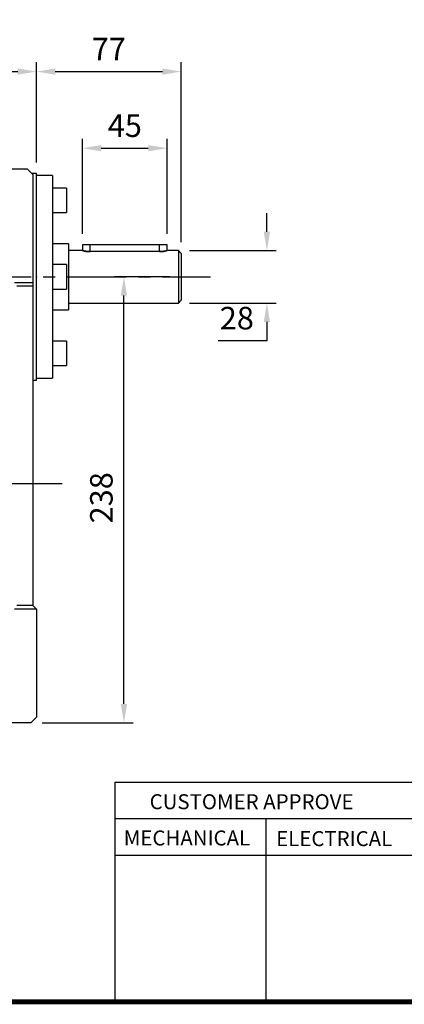
# Model space of a CAD drawing. Extents: x -834 to 376, y 80 to 942.
# Drawn here: x -399 to -194, y 96 to 621 of the extents above; entities that cross this region are included whole.
import ezdxf

# ---------------------------------------------------------------- set-up
doc = ezdxf.new("R2010")
doc.units = 0
doc.header["$MEASUREMENT"] = 0
doc.linetypes.add('CENTER', pattern=[50.8, 31.75, -6.35, 6.35, -6.35])
doc.styles.add('MX_NOTE_STANDARD', font='txt.shx', dxfattribs={"height": 3.15, "bigfont": 'extfont.shx'})
doc.dimstyles.new('MXDIMSTYLE', dxfattribs={"dimtxt": 3.15, "dimasz": 2.5, "dimexe": 1.5, "dimexo": 1, "dimgap": 1, "dimtad": 1, "dimdec": 4, "dimdsep": 46, "dimtxsty": 'MX_NOTE_STANDARD', "dimcen": 2.5, "dimadec": 0, "dimazin": 0, "dimtfac": 1, "dimtdec": 4, "dimtmove": 2, "dimatfit": 3, "dimfxl": 1, "dimtolj": 1, "dimarcsym": 0})

# ---------------------------------------------------------------- blocks, each defined once
blk = doc.blocks.new('BLOCK')
at = {"ltscale": 0.1}
for p, q in [((-736, 125.27), (-736, 17.66)), ((-736, 125.27), (-86.1, 125.27)), ((-86.1, 107.34), (-736, 107.34)), ((-662, 107.34), (-662, 17.66)), ((-86.1, 89.4), (-736, 89.4))]:
    blk.add_line(p, q, dxfattribs=at)
at = {"linetype": 'Continuous', "const_width": 2.38, "flags": 128}
blk.add_lwpolyline([(-1153.45, 778.01), (-1153.45, 17.66), (-86.1, 17.66), (-86.1, 778.01)], close=True, dxfattribs=at)
at = {"ltscale": 25.4, "char_height": 7.3359, "attachment_point": 1}
for s, insert, width in [('{\\T0.95;CUSTOMER APPROVE}', (-718.94, 119.36), 119.2987), ('{\\T0.95;MECHANICAL}', (-731.6, 101.6), 83.2177), ('{\\T0.95;ELECTRICAL}', (-657.02, 101.28), 83.2177)]:
    blk.add_mtext(s, dxfattribs=dict(at, insert=insert, width=width))
blk = doc.blocks.new('*D4')
at = {"color": 3, "lineweight": -2}
for p, q in [((-514.87, 556.18), (-514.87, 597.91)), ((-504.87, 592.91), (-399.87, 592.91)), ((-389.87, 544.56), (-389.87, 597.91))]:
    blk.add_line(p, q, dxfattribs=at)
at = {"color": 3}
for points in [[(-504.87, 594.58), (-504.87, 591.25), (-514.87, 592.91)], [(-399.87, 594.58), (-399.87, 591.25), (-389.87, 592.91)]]:
    blk.add_solid(points, dxfattribs=at)
at = {"layer": 'DEFPOINTS', "color": 0}
for p in [(-389.87, 592.91), (-514.87, 550.18), (-389.87, 538.56)]:
    blk.add_point(p, dxfattribs=at)
at = {"color": 3, "insert": (-452.37, 604.91), "char_height": 12, "attachment_point": 5}
blk.add_mtext('\\A1;125', dxfattribs=at)
blk = doc.blocks.new('*D5')
at = {"color": 3, "lineweight": -2}
for p, q in [((-389.87, 544.56), (-389.87, 597.91)), ((-379.87, 592.91), (-322.87, 592.91)), ((-312.87, 502.06), (-312.87, 597.91))]:
    blk.add_line(p, q, dxfattribs=at)
at = {"color": 3}
for points in [[(-379.87, 594.58), (-379.87, 591.25), (-389.87, 592.91)], [(-322.87, 594.58), (-322.87, 591.25), (-312.87, 592.91)]]:
    blk.add_solid(points, dxfattribs=at)
at = {"layer": 'DEFPOINTS', "color": 0}
for p in [(-312.87, 592.91), (-389.87, 538.56), (-312.87, 496.06)]:
    blk.add_point(p, dxfattribs=at)
at = {"color": 3, "insert": (-351.37, 604.91), "char_height": 12, "attachment_point": 5}
blk.add_mtext('\\A1;77', dxfattribs=at)
blk = doc.blocks.new('*D6')
at = {"color": 3, "lineweight": -2}
for p, q in [((-267.24, 507.56), (-267.24, 517.56)), ((-308.37, 497.56), (-262.24, 497.56)), ((-308.37, 469.56), (-262.24, 469.56)), ((-267.24, 459.56), (-267.24, 449.56)), ((-267.24, 449.56), (-293.24, 449.56))]:
    blk.add_line(p, q, dxfattribs=at)
at = {"color": 3}
for points in [[(-268.91, 507.56), (-265.57, 507.56), (-267.24, 497.56)], [(-268.91, 459.56), (-265.57, 459.56), (-267.24, 469.56)]]:
    blk.add_solid(points, dxfattribs=at)
at = {"layer": 'DEFPOINTS', "color": 0}
for p in [(-314.37, 497.56), (-314.37, 469.56), (-267.24, 469.56)]:
    blk.add_point(p, dxfattribs=at)
at = {"color": 3, "insert": (-283.24, 461.56), "char_height": 12, "attachment_point": 5}
blk.add_mtext('\\A1;28', dxfattribs=at)
blk = doc.blocks.new('*D21')
at = {"color": 3, "linetype": 'Continuous', "lineweight": -2}
for p, q in [((-365.37, 506.56), (-365.37, 557.1)), ((-320.37, 506.56), (-320.37, 557.1)), ((-355.37, 552.1), (-330.37, 552.1))]:
    blk.add_line(p, q, dxfattribs=at)
at = {"color": 3, "linetype": 'Continuous'}
for points in [[(-355.37, 553.76), (-355.37, 550.43), (-365.37, 552.1)], [(-330.37, 553.76), (-330.37, 550.43), (-320.37, 552.1)]]:
    blk.add_solid(points, dxfattribs=at)
at = {"layer": 'DEFPOINTS', "color": 0, "linetype": 'Continuous'}
for p in [(-320.37, 552.1), (-365.37, 500.56), (-320.37, 500.56)]:
    blk.add_point(p, dxfattribs=at)
at = {"color": 3, "linetype": 'Continuous', "insert": (-342.87, 564.1), "char_height": 12, "attachment_point": 5}
blk.add_mtext('\\A1;45', dxfattribs=at)
blk = doc.blocks.new('*D22')
at = {"color": 3, "linetype": 'Continuous', "lineweight": -2}
for p, q in [((-318.87, 483.56), (-348.34, 483.56)), ((-343.34, 256.06), (-343.34, 473.56)), ((-386.87, 246.06), (-338.34, 246.06))]:
    blk.add_line(p, q, dxfattribs=at)
at = {"color": 3, "linetype": 'Continuous'}
for points in [[(-345.01, 473.56), (-341.67, 473.56), (-343.34, 483.56)], [(-345.01, 256.06), (-341.67, 256.06), (-343.34, 246.06)]]:
    blk.add_solid(points, dxfattribs=at)
at = {"layer": 'DEFPOINTS', "color": 0, "linetype": 'Continuous'}
for p in [(-343.34, 483.56), (-312.87, 483.56), (-392.87, 246.06)]:
    blk.add_point(p, dxfattribs=at)
at = {"color": 3, "linetype": 'Continuous', "insert": (-355.34, 365.86), "char_height": 12, "attachment_point": 5, "rotation": 90}
blk.add_mtext('\\A1;238', dxfattribs=at)

msp = doc.modelspace()

# ---------------------------------------------------------------- linework, layer by layer
at = {"color": 7, "linetype": 'Continuous'}
for p, q in [((-447.87, 541.06), (-394.87, 541.06)), ((-394.87, 541.06), (-391.87, 538.06)), ((-389.87, 538.56), (-392.37, 538.56)), ((-391.87, 538.06), (-391.87, 308.56)), ((-389.87, 428.56), (-389.87, 538.56)), ((-381.37, 537.56), (-389.87, 537.56)), ((-381.37, 537.56), (-381.37, 429.56)), ((-373.87, 530.77), (-381.37, 530.77)), ((-373.87, 530.77), (-373.87, 517.77)), ((-381.37, 517.77), (-373.87, 517.77)), ((-372.87, 501.06), (-381.37, 501.06)), ((-372.87, 501.06), (-372.87, 466.06)), ((-365.37, 500.56), (-365.37, 497.56)), ((-320.37, 500.56), (-365.37, 500.56)), ((-361.37, 496.98), (-361.37, 500.56)), ((-324.37, 496.98), (-324.37, 500.56)), ((-320.37, 497.56), (-320.37, 500.56)), ((-365.37, 497.56), (-372.87, 497.56)), ((-365.36, 497.56), (-365.37, 497.56)), ((-365.37, 497.56), (-365.37, 497.56)), ((-365.37, 497.56), (-365.37, 497.56)), ((-365.37, 497.56), (-365.37, 497.56)), ((-365.37, 497.56), (-365.37, 497.56)), ((-365.37, 497.56), (-365.37, 497.56)), ((-365.37, 497.56), (-365.37, 497.56)), ((-365.37, 497.56), (-365.37, 497.56)), ((-365.37, 497.56), (-365.37, 497.56)), ((-365.37, 497.56), (-365.37, 497.56)), ((-365.37, 497.56), (-365.37, 497.56)), ((-365.37, 497.56), (-365.37, 497.56)), ((-365.37, 497.56), (-365.37, 497.56)), ((-365.37, 497.56), (-365.36, 497.56)), ((-365.35, 497.56), (-365.36, 497.56)), ((-365.36, 497.56), (-365.36, 497.56)), ((-365.36, 497.56), (-365.36, 497.56)), ((-365.36, 497.56), (-365.35, 497.56)), ((-365.34, 497.55), (-365.35, 497.56)), ((-365.35, 497.56), (-365.35, 497.56)), ((-365.35, 497.56), (-365.35, 497.56)), ((-365.35, 497.56), (-365.34, 497.55)), ((-365.33, 497.55), (-365.34, 497.55)), ((-365.34, 497.55), (-365.34, 497.55)), ((-365.34, 497.55), (-365.34, 497.55)), ((-365.34, 497.55), (-365.33, 497.55)), ((-365.32, 497.55), (-365.33, 497.55)), ((-365.33, 497.55), (-365.32, 497.55)), ((-365.31, 497.55), (-365.32, 497.55)), ((-365.32, 497.55), (-365.31, 497.55)), ((-365.3, 497.54), (-365.31, 497.55)), ((-365.31, 497.55), (-365.3, 497.54)), ((-365.29, 497.54), (-365.3, 497.54)), ((-365.3, 497.54), (-365.29, 497.54)), ((-365.28, 497.54), (-365.29, 497.54)), ((-365.29, 497.54), (-365.28, 497.54)), ((-365.27, 497.54), (-365.28, 497.54)), ((-365.28, 497.54), (-365.27, 497.54)), ((-365.26, 497.53), (-365.27, 497.54)), ((-365.27, 497.54), (-365.26, 497.53)), ((-365.25, 497.53), (-365.26, 497.53)), ((-365.26, 497.53), (-365.25, 497.53)), ((-365.24, 497.53), (-365.25, 497.53)), ((-365.25, 497.53), (-365.24, 497.53)), ((-365.23, 497.52), (-365.24, 497.53)), ((-365.24, 497.53), (-365.23, 497.52)), ((-365.22, 497.52), (-365.23, 497.52)), ((-365.23, 497.52), (-365.22, 497.52)), ((-365.2, 497.51), (-365.22, 497.52)), ((-365.22, 497.52), (-365.2, 497.51)), ((-365.19, 497.51), (-365.2, 497.51)), ((-365.2, 497.51), (-365.19, 497.51)), ((-365.18, 497.51), (-365.19, 497.51)), ((-365.19, 497.51), (-365.18, 497.51)), ((-365.16, 497.5), (-365.18, 497.51)), ((-365.18, 497.51), (-365.16, 497.5)), ((-365.14, 497.5), (-365.16, 497.5)), ((-365.16, 497.5), (-365.14, 497.5)), ((-365.12, 497.49), (-365.14, 497.5)), ((-365.14, 497.5), (-365.12, 497.49)), ((-365.1, 497.49), (-365.12, 497.49)), ((-365.12, 497.49), (-365.1, 497.49)), ((-365.08, 497.48), (-365.1, 497.49)), ((-365.1, 497.49), (-365.08, 497.48)), ((-365.07, 497.48), (-365.08, 497.48)), ((-365.08, 497.48), (-365.07, 497.48)), ((-365.06, 497.48), (-365.07, 497.48)), ((-365.07, 497.48), (-365.06, 497.48)), ((-365.03, 497.47), (-365.06, 497.48)), ((-365.06, 497.48), (-365.03, 497.47)), ((-365.01, 497.46), (-365.03, 497.47)), ((-365.03, 497.47), (-365.01, 497.46)), ((-364.98, 497.46), (-365.01, 497.46)), ((-365.01, 497.46), (-364.98, 497.46)), ((-364.96, 497.45), (-364.98, 497.46)), ((-364.98, 497.46), (-364.96, 497.45)), ((-364.93, 497.44), (-364.96, 497.45)), ((-364.96, 497.45), (-364.93, 497.44)), ((-364.92, 497.44), (-364.93, 497.44)), ((-364.93, 497.44), (-364.92, 497.44)), ((-364.9, 497.44), (-364.92, 497.44)), ((-364.92, 497.44), (-364.9, 497.44)), ((-364.88, 497.43), (-364.9, 497.44)), ((-364.9, 497.44), (-364.88, 497.43)), ((-364.85, 497.42), (-364.88, 497.43)), ((-364.88, 497.43), (-364.85, 497.42)), ((-364.82, 497.41), (-364.85, 497.42)), ((-364.85, 497.42), (-364.82, 497.41)), ((-364.79, 497.41), (-364.82, 497.41)), ((-364.82, 497.41), (-364.79, 497.41)), ((-364.76, 497.4), (-364.79, 497.41)), ((-364.79, 497.41), (-364.76, 497.4)), ((-364.74, 497.4), (-364.76, 497.4)), ((-364.76, 497.4), (-364.74, 497.4)), ((-364.72, 497.39), (-364.74, 497.4)), ((-364.74, 497.4), (-364.72, 497.39)), ((-364.69, 497.38), (-364.72, 497.39)), ((-364.72, 497.39), (-364.69, 497.38)), ((-364.66, 497.38), (-364.69, 497.38)), ((-364.69, 497.38), (-364.66, 497.38)), ((-364.63, 497.37), (-364.66, 497.38)), ((-364.66, 497.38), (-364.63, 497.37)), ((-364.59, 497.36), (-364.63, 497.37)), ((-364.63, 497.37), (-364.59, 497.36)), ((-364.56, 497.35), (-364.59, 497.36)), ((-364.59, 497.36), (-364.56, 497.35)), ((-364.54, 497.35), (-364.56, 497.35)), ((-364.56, 497.35), (-364.54, 497.35)), ((-364.52, 497.34), (-364.54, 497.35)), ((-364.54, 497.35), (-364.52, 497.34)), ((-364.49, 497.34), (-364.52, 497.34)), ((-364.52, 497.34), (-364.49, 497.34)), ((-364.45, 497.33), (-364.49, 497.34)), ((-364.49, 497.34), (-364.45, 497.33)), ((-364.41, 497.32), (-364.45, 497.33)), ((-364.45, 497.33), (-364.41, 497.32)), ((-364.38, 497.31), (-364.41, 497.32)), ((-364.41, 497.32), (-364.38, 497.31)), ((-364.34, 497.3), (-364.38, 497.31)), ((-364.38, 497.31), (-364.34, 497.3)), ((-364.32, 497.3), (-364.34, 497.3)), ((-364.34, 497.3), (-364.32, 497.3)), ((-364.3, 497.3), (-364.32, 497.3)), ((-364.32, 497.3), (-364.3, 497.3)), ((-364.26, 497.29), (-364.3, 497.3)), ((-364.3, 497.3), (-364.26, 497.29)), ((-364.22, 497.28), (-364.26, 497.29)), ((-364.26, 497.29), (-364.22, 497.28)), ((-364.2, 497.27), (-364.22, 497.28)), ((-364.22, 497.28), (-364.2, 497.27)), ((-364.18, 497.27), (-364.2, 497.27)), ((-364.2, 497.27), (-364.18, 497.27)), ((-364.14, 497.26), (-364.18, 497.27)), ((-364.18, 497.27), (-364.14, 497.26)), ((-364.1, 497.25), (-364.14, 497.26)), ((-364.14, 497.26), (-364.1, 497.25)), ((-364.08, 497.25), (-364.1, 497.25)), ((-364.1, 497.25), (-364.08, 497.25)), ((-364.06, 497.25), (-364.08, 497.25)), ((-364.08, 497.25), (-364.06, 497.25)), ((-364.02, 497.24), (-364.06, 497.25)), ((-364.06, 497.25), (-364.02, 497.24)), ((-363.98, 497.23), (-364.02, 497.24)), ((-364.02, 497.24), (-363.98, 497.23)), ((-363.93, 497.22), (-363.98, 497.23)), ((-363.98, 497.23), (-363.93, 497.22)), ((-363.89, 497.21), (-363.93, 497.22)), ((-363.93, 497.22), (-363.89, 497.21)), ((-363.84, 497.21), (-363.89, 497.21)), ((-363.89, 497.21), (-363.84, 497.21)), ((-363.82, 497.2), (-363.84, 497.21)), ((-363.84, 497.21), (-363.82, 497.2)), ((-363.8, 497.2), (-363.82, 497.2)), ((-363.82, 497.2), (-363.8, 497.2)), ((-363.75, 497.19), (-363.8, 497.2)), ((-363.8, 497.2), (-363.75, 497.19)), ((-363.7, 497.18), (-363.75, 497.19)), ((-363.75, 497.19), (-363.7, 497.18)), ((-363.66, 497.17), (-363.7, 497.18)), ((-363.7, 497.18), (-363.66, 497.17)), ((-363.61, 497.16), (-363.66, 497.17)), ((-363.66, 497.17), (-363.61, 497.16)), ((-363.56, 497.16), (-363.61, 497.16)), ((-363.61, 497.16), (-363.56, 497.16)), ((-363.54, 497.15), (-363.56, 497.16)), ((-363.56, 497.16), (-363.54, 497.15)), ((-363.51, 497.15), (-363.54, 497.15)), ((-363.54, 497.15), (-363.51, 497.15)), ((-363.46, 497.14), (-363.51, 497.15)), ((-363.51, 497.15), (-363.46, 497.14)), ((-363.41, 497.13), (-363.46, 497.14)), ((-363.46, 497.14), (-363.41, 497.13)), ((-363.36, 497.13), (-363.41, 497.13)), ((-363.41, 497.13), (-363.36, 497.13)), ((-363.31, 497.12), (-363.36, 497.13)), ((-363.36, 497.13), (-363.31, 497.12)), ((-363.26, 497.11), (-363.31, 497.12)), ((-363.31, 497.12), (-363.26, 497.11)), ((-363.23, 497.11), (-363.26, 497.11)), ((-363.26, 497.11), (-363.23, 497.11)), ((-363.2, 497.1), (-363.23, 497.11)), ((-363.23, 497.11), (-363.2, 497.1)), ((-363.15, 497.1), (-363.2, 497.1)), ((-363.2, 497.1), (-363.15, 497.1)), ((-363.1, 497.09), (-363.15, 497.1)), ((-363.15, 497.1), (-363.1, 497.09)), ((-363.04, 497.08), (-363.1, 497.09)), ((-363.1, 497.09), (-363.04, 497.08)), ((-362.99, 497.08), (-363.04, 497.08)), ((-363.04, 497.08), (-362.99, 497.08)), ((-362.94, 497.07), (-362.99, 497.08)), ((-362.99, 497.08), (-362.94, 497.07)), ((-362.91, 497.07), (-362.94, 497.07)), ((-362.94, 497.07), (-362.91, 497.07)), ((-362.88, 497.06), (-362.91, 497.07)), ((-362.91, 497.07), (-362.88, 497.06)), ((-362.83, 497.06), (-362.88, 497.06)), ((-362.88, 497.06), (-362.83, 497.06)), ((-362.77, 497.05), (-362.83, 497.06)), ((-362.83, 497.06), (-362.77, 497.05)), ((-362.72, 497.05), (-362.77, 497.05)), ((-362.77, 497.05), (-362.72, 497.05)), ((-362.66, 497.04), (-362.72, 497.05)), ((-362.72, 497.05), (-362.66, 497.04)), ((-362.6, 497.04), (-362.66, 497.04)), ((-362.66, 497.04), (-362.6, 497.04)), ((-362.58, 497.03), (-362.6, 497.04)), ((-362.6, 497.04), (-362.58, 497.03)), ((-362.55, 497.03), (-362.58, 497.03)), ((-362.58, 497.03), (-362.55, 497.03)), ((-362.49, 497.03), (-362.55, 497.03)), ((-362.55, 497.03), (-362.49, 497.03)), ((-362.43, 497.02), (-362.49, 497.03)), ((-362.49, 497.03), (-362.43, 497.02)), ((-362.4, 497.02), (-362.43, 497.02)), ((-362.43, 497.02), (-362.4, 497.02)), ((-362.38, 497.02), (-362.4, 497.02)), ((-362.4, 497.02), (-362.38, 497.02)), ((-362.32, 497.01), (-362.38, 497.02)), ((-362.38, 497.02), (-362.32, 497.01)), ((-362.26, 497.01), (-362.32, 497.01)), ((-362.32, 497.01), (-362.26, 497.01)), ((-362.23, 497.01), (-362.26, 497.01)), ((-362.26, 497.01), (-362.23, 497.01)), ((-362.2, 497.01), (-362.23, 497.01)), ((-362.23, 497.01), (-362.2, 497.01)), ((-362.15, 497), (-362.2, 497.01)), ((-362.2, 497.01), (-362.15, 497)), ((-362.09, 497), (-362.15, 497)), ((-362.15, 497), (-362.09, 497)), ((-362.03, 497), (-362.09, 497)), ((-362.09, 497), (-362.03, 497)), ((-361.97, 496.99), (-362.03, 497)), ((-362.03, 497), (-361.97, 496.99)), ((-361.92, 496.99), (-361.97, 496.99)), ((-361.97, 496.99), (-361.92, 496.99)), ((-361.89, 496.99), (-361.92, 496.99)), ((-361.92, 496.99), (-361.89, 496.99)), ((-361.86, 496.99), (-361.89, 496.99)), ((-361.89, 496.99), (-361.86, 496.99)), ((-361.8, 496.99), (-361.86, 496.99)), ((-361.86, 496.99), (-361.8, 496.99)), ((-361.74, 496.99), (-361.8, 496.99)), ((-361.8, 496.99), (-361.74, 496.99)), ((-361.69, 496.98), (-361.74, 496.99)), ((-361.74, 496.99), (-361.69, 496.98)), ((-361.63, 496.98), (-361.69, 496.98)), ((-361.69, 496.98), (-361.63, 496.98)), ((-361.57, 496.98), (-361.63, 496.98)), ((-361.63, 496.98), (-361.57, 496.98)), ((-361.54, 496.98), (-361.57, 496.98)), ((-361.57, 496.98), (-361.54, 496.98)), ((-361.52, 496.98), (-361.54, 496.98)), ((-361.54, 496.98), (-361.52, 496.98)), ((-361.46, 496.98), (-361.52, 496.98)), ((-361.52, 496.98), (-361.46, 496.98)), ((-361.4, 496.98), (-361.46, 496.98)), ((-361.46, 496.98), (-361.4, 496.98)), ((-361.37, 496.98), (-361.4, 496.98)), ((-361.4, 496.98), (-361.37, 496.98)), ((-324.37, 496.98), (-361.37, 496.98)), ((-324.37, 496.98), (-324.35, 496.98)), ((-324.35, 496.98), (-324.37, 496.98)), ((-324.35, 496.98), (-324.29, 496.98)), ((-324.29, 496.98), (-324.35, 496.98)), ((-324.29, 496.98), (-324.23, 496.98)), ((-324.23, 496.98), (-324.29, 496.98)), ((-324.23, 496.98), (-324.2, 496.98)), ((-324.2, 496.98), (-324.23, 496.98)), ((-324.2, 496.98), (-324.18, 496.98)), ((-324.18, 496.98), (-324.2, 496.98)), ((-324.18, 496.98), (-324.12, 496.98)), ((-324.12, 496.98), (-324.18, 496.98)), ((-324.12, 496.98), (-324.06, 496.98)), ((-324.06, 496.98), (-324.12, 496.98)), ((-324.06, 496.98), (-324.01, 496.99)), ((-324.01, 496.99), (-324.06, 496.98)), ((-324.01, 496.99), (-323.95, 496.99)), ((-323.95, 496.99), (-324.01, 496.99)), ((-323.95, 496.99), (-323.89, 496.99)), ((-323.89, 496.99), (-323.95, 496.99)), ((-323.89, 496.99), (-323.86, 496.99)), ((-323.86, 496.99), (-323.89, 496.99)), ((-323.86, 496.99), (-323.83, 496.99)), ((-323.83, 496.99), (-323.86, 496.99)), ((-323.83, 496.99), (-323.77, 496.99)), ((-323.77, 496.99), (-323.83, 496.99)), ((-323.77, 496.99), (-323.72, 497)), ((-323.72, 497), (-323.77, 496.99)), ((-323.72, 497), (-323.66, 497)), ((-323.66, 497), (-323.72, 497)), ((-323.66, 497), (-323.6, 497)), ((-323.6, 497), (-323.66, 497)), ((-323.6, 497), (-323.54, 497.01)), ((-323.54, 497.01), (-323.6, 497)), ((-323.54, 497.01), (-323.52, 497.01)), ((-323.52, 497.01), (-323.54, 497.01)), ((-323.52, 497.01), (-323.49, 497.01)), ((-323.49, 497.01), (-323.52, 497.01)), ((-323.49, 497.01), (-323.43, 497.01)), ((-323.43, 497.01), (-323.49, 497.01)), ((-323.43, 497.01), (-323.37, 497.02)), ((-323.37, 497.02), (-323.43, 497.01)), ((-323.37, 497.02), (-323.34, 497.02)), ((-323.34, 497.02), (-323.37, 497.02)), ((-323.34, 497.02), (-323.32, 497.02)), ((-323.32, 497.02), (-323.34, 497.02)), ((-323.32, 497.02), (-323.26, 497.03)), ((-323.26, 497.03), (-323.32, 497.02)), ((-323.26, 497.03), (-323.2, 497.03)), ((-323.2, 497.03), (-323.26, 497.03)), ((-323.2, 497.03), (-323.17, 497.03)), ((-323.17, 497.03), (-323.2, 497.03)), ((-323.17, 497.03), (-323.15, 497.04)), ((-323.15, 497.04), (-323.17, 497.03)), ((-323.15, 497.04), (-323.09, 497.04)), ((-323.09, 497.04), (-323.15, 497.04)), ((-323.09, 497.04), (-323.03, 497.05)), ((-323.03, 497.05), (-323.09, 497.04)), ((-323.03, 497.05), (-322.98, 497.05)), ((-322.98, 497.05), (-323.03, 497.05)), ((-322.98, 497.05), (-322.92, 497.06)), ((-322.92, 497.06), (-322.98, 497.05)), ((-322.92, 497.06), (-322.87, 497.06)), ((-322.87, 497.06), (-322.92, 497.06)), ((-322.87, 497.06), (-322.84, 497.07)), ((-322.84, 497.07), (-322.87, 497.06)), ((-322.84, 497.07), (-322.81, 497.07)), ((-322.81, 497.07), (-322.84, 497.07)), ((-322.81, 497.07), (-322.76, 497.08)), ((-322.76, 497.08), (-322.81, 497.07)), ((-322.76, 497.08), (-322.7, 497.08)), ((-322.7, 497.08), (-322.76, 497.08)), ((-322.7, 497.08), (-322.65, 497.09)), ((-322.65, 497.09), (-322.7, 497.08)), ((-322.65, 497.09), (-322.6, 497.1)), ((-322.6, 497.1), (-322.65, 497.09)), ((-322.6, 497.1), (-322.54, 497.1)), ((-322.54, 497.1), (-322.6, 497.1)), ((-322.54, 497.1), (-322.52, 497.11)), ((-322.52, 497.11), (-322.54, 497.1)), ((-322.52, 497.11), (-322.49, 497.11)), ((-322.49, 497.11), (-322.52, 497.11)), ((-322.49, 497.11), (-322.44, 497.12)), ((-322.44, 497.12), (-322.49, 497.11)), ((-322.44, 497.12), (-322.39, 497.13)), ((-322.39, 497.13), (-322.44, 497.12)), ((-322.39, 497.13), (-322.34, 497.13)), ((-322.34, 497.13), (-322.39, 497.13)), ((-322.34, 497.13), (-322.29, 497.14)), ((-322.29, 497.14), (-322.34, 497.13)), ((-322.29, 497.14), (-322.24, 497.15)), ((-322.24, 497.15), (-322.29, 497.14)), ((-322.24, 497.15), (-322.21, 497.15)), ((-322.21, 497.15), (-322.24, 497.15)), ((-322.21, 497.15), (-322.19, 497.16)), ((-322.19, 497.16), (-322.21, 497.15)), ((-322.19, 497.16), (-322.14, 497.16)), ((-322.14, 497.16), (-322.19, 497.16)), ((-322.14, 497.16), (-322.09, 497.17)), ((-322.09, 497.17), (-322.14, 497.16)), ((-322.09, 497.17), (-322.05, 497.18)), ((-322.05, 497.18), (-322.09, 497.17)), ((-322.05, 497.18), (-322, 497.19)), ((-322, 497.19), (-322.05, 497.18)), ((-322, 497.19), (-321.95, 497.2)), ((-321.95, 497.2), (-322, 497.19)), ((-321.95, 497.2), (-321.93, 497.2)), ((-321.93, 497.2), (-321.95, 497.2)), ((-321.93, 497.2), (-321.91, 497.21)), ((-321.91, 497.21), (-321.93, 497.2)), ((-321.91, 497.21), (-321.86, 497.21)), ((-321.86, 497.21), (-321.91, 497.21)), ((-321.86, 497.21), (-321.82, 497.22)), ((-321.82, 497.22), (-321.86, 497.21)), ((-321.82, 497.22), (-321.77, 497.23)), ((-321.77, 497.23), (-321.82, 497.22)), ((-321.77, 497.23), (-321.73, 497.24)), ((-321.73, 497.24), (-321.77, 497.23)), ((-321.73, 497.24), (-321.69, 497.25)), ((-321.69, 497.25), (-321.73, 497.24)), ((-321.69, 497.25), (-321.67, 497.25)), ((-321.67, 497.25), (-321.69, 497.25)), ((-321.67, 497.25), (-321.65, 497.25)), ((-321.65, 497.25), (-321.67, 497.25)), ((-321.65, 497.25), (-321.61, 497.26)), ((-321.61, 497.26), (-321.65, 497.25)), ((-321.61, 497.26), (-321.57, 497.27)), ((-321.57, 497.27), (-321.61, 497.26)), ((-321.57, 497.27), (-321.55, 497.27)), ((-321.55, 497.27), (-321.57, 497.27)), ((-321.55, 497.27), (-321.53, 497.28)), ((-321.53, 497.28), (-321.55, 497.27)), ((-321.53, 497.28), (-321.49, 497.29)), ((-321.49, 497.29), (-321.53, 497.28)), ((-321.49, 497.29), (-321.45, 497.3)), ((-321.45, 497.3), (-321.49, 497.29)), ((-321.45, 497.3), (-321.43, 497.3)), ((-321.43, 497.3), (-321.45, 497.3)), ((-321.43, 497.3), (-321.41, 497.3)), ((-321.41, 497.3), (-321.43, 497.3)), ((-321.41, 497.3), (-321.37, 497.31)), ((-321.37, 497.31), (-321.41, 497.3)), ((-321.37, 497.31), (-321.34, 497.32)), ((-321.34, 497.32), (-321.37, 497.31)), ((-321.34, 497.32), (-321.3, 497.33)), ((-321.3, 497.33), (-321.34, 497.32)), ((-321.3, 497.33), (-321.26, 497.34)), ((-321.26, 497.34), (-321.3, 497.33)), ((-321.26, 497.34), (-321.23, 497.34)), ((-321.23, 497.34), (-321.26, 497.34)), ((-321.23, 497.34), (-321.21, 497.35)), ((-321.21, 497.35), (-321.23, 497.34)), ((-321.21, 497.35), (-321.19, 497.35)), ((-321.19, 497.35), (-321.21, 497.35)), ((-321.19, 497.35), (-321.16, 497.36)), ((-321.16, 497.36), (-321.19, 497.35)), ((-321.16, 497.36), (-321.12, 497.37)), ((-321.12, 497.37), (-321.16, 497.36)), ((-321.12, 497.37), (-321.09, 497.38)), ((-321.09, 497.38), (-321.12, 497.37)), ((-321.09, 497.38), (-321.06, 497.38)), ((-321.06, 497.38), (-321.09, 497.38)), ((-321.06, 497.38), (-321.02, 497.39)), ((-321.02, 497.39), (-321.06, 497.38)), ((-321.02, 497.39), (-321.01, 497.4)), ((-321.01, 497.4), (-321.02, 497.39)), ((-321.01, 497.4), (-320.99, 497.4)), ((-320.99, 497.4), (-321.01, 497.4)), ((-320.99, 497.4), (-320.96, 497.41)), ((-320.96, 497.41), (-320.99, 497.4)), ((-320.96, 497.41), (-320.93, 497.41)), ((-320.93, 497.41), (-320.96, 497.41)), ((-320.93, 497.41), (-320.9, 497.42)), ((-320.9, 497.42), (-320.93, 497.41)), ((-320.9, 497.42), (-320.87, 497.43)), ((-320.87, 497.43), (-320.9, 497.42)), ((-320.87, 497.43), (-320.85, 497.44)), ((-320.85, 497.44), (-320.87, 497.43)), ((-320.85, 497.44), (-320.83, 497.44)), ((-320.83, 497.44), (-320.85, 497.44)), ((-320.83, 497.44), (-320.82, 497.44)), ((-320.82, 497.44), (-320.83, 497.44)), ((-320.82, 497.44), (-320.79, 497.45)), ((-320.79, 497.45), (-320.82, 497.44)), ((-320.79, 497.45), (-320.77, 497.46)), ((-320.77, 497.46), (-320.79, 497.45)), ((-320.77, 497.46), (-320.74, 497.46)), ((-320.74, 497.46), (-320.77, 497.46)), ((-320.74, 497.46), (-320.72, 497.47)), ((-320.72, 497.47), (-320.74, 497.46)), ((-320.72, 497.47), (-320.69, 497.48)), ((-320.69, 497.48), (-320.72, 497.47)), ((-320.69, 497.48), (-320.68, 497.48)), ((-320.68, 497.48), (-320.69, 497.48)), ((-320.68, 497.48), (-320.67, 497.48)), ((-320.67, 497.48), (-320.68, 497.48)), ((-320.67, 497.48), (-320.65, 497.49)), ((-320.65, 497.49), (-320.67, 497.48)), ((-320.65, 497.49), (-320.63, 497.49)), ((-320.63, 497.49), (-320.65, 497.49)), ((-320.63, 497.49), (-320.61, 497.5)), ((-320.61, 497.5), (-320.63, 497.49)), ((-320.61, 497.5), (-320.59, 497.5)), ((-320.59, 497.5), (-320.61, 497.5)), ((-320.59, 497.5), (-320.57, 497.51)), ((-320.57, 497.51), (-320.59, 497.5)), ((-320.57, 497.51), (-320.56, 497.51)), ((-320.56, 497.51), (-320.57, 497.51)), ((-320.56, 497.51), (-320.55, 497.51)), ((-320.55, 497.51), (-320.56, 497.51)), ((-320.55, 497.51), (-320.53, 497.52)), ((-320.53, 497.52), (-320.55, 497.51)), ((-320.53, 497.52), (-320.52, 497.52)), ((-320.52, 497.52), (-320.53, 497.52)), ((-320.52, 497.52), (-320.51, 497.53)), ((-320.51, 497.53), (-320.52, 497.52)), ((-320.51, 497.53), (-320.5, 497.53)), ((-320.5, 497.53), (-320.51, 497.53)), ((-320.5, 497.53), (-320.49, 497.53)), ((-320.49, 497.53), (-320.5, 497.53)), ((-320.49, 497.53), (-320.47, 497.54)), ((-320.47, 497.54), (-320.49, 497.53)), ((-320.47, 497.54), (-320.47, 497.54)), ((-320.47, 497.54), (-320.46, 497.54)), ((-320.46, 497.54), (-320.47, 497.54)), ((-320.47, 497.54), (-320.47, 497.54)), ((-320.46, 497.54), (-320.45, 497.54)), ((-320.45, 497.54), (-320.46, 497.54)), ((-320.45, 497.54), (-320.44, 497.55)), ((-320.44, 497.55), (-320.45, 497.54)), ((-320.44, 497.55), (-320.43, 497.55)), ((-320.43, 497.55), (-320.44, 497.55)), ((-320.43, 497.55), (-320.42, 497.55)), ((-320.42, 497.55), (-320.43, 497.55)), ((-320.42, 497.55), (-320.41, 497.55)), ((-320.41, 497.55), (-320.42, 497.55)), ((-320.41, 497.55), (-320.4, 497.56)), ((-320.4, 497.56), (-320.41, 497.55)), ((-320.41, 497.55), (-320.41, 497.55)), ((-320.41, 497.55), (-320.41, 497.55)), ((-320.4, 497.56), (-320.4, 497.56)), ((-320.4, 497.56), (-320.39, 497.56)), ((-320.39, 497.56), (-320.4, 497.56)), ((-320.4, 497.56), (-320.4, 497.56)), ((-320.39, 497.56), (-320.39, 497.56)), ((-320.39, 497.56), (-320.38, 497.56)), ((-320.38, 497.56), (-320.39, 497.56)), ((-320.39, 497.56), (-320.39, 497.56)), ((-320.38, 497.56), (-320.38, 497.56)), ((-320.38, 497.56), (-320.38, 497.56)), ((-320.38, 497.56), (-320.38, 497.56)), ((-320.38, 497.56), (-320.38, 497.56)), ((-320.38, 497.56), (-320.37, 497.56)), ((-320.37, 497.56), (-320.38, 497.56)), ((-320.38, 497.56), (-320.38, 497.56)), ((-320.38, 497.56), (-320.38, 497.56)), ((-320.38, 497.56), (-320.38, 497.56)), ((-320.38, 497.56), (-320.38, 497.56)), ((-314.37, 497.56), (-320.37, 497.56)), ((-320.37, 497.56), (-320.37, 497.56)), ((-320.37, 497.56), (-320.37, 497.56)), ((-312.87, 496.06), (-314.37, 497.56)), ((-314.37, 497.56), (-314.37, 469.56)), ((-312.87, 496.06), (-312.87, 471.06)), ((-373.87, 490.06), (-381.37, 490.06)), ((-373.87, 490.06), (-373.87, 477.06)), ((-401.53, 480.56), (-391.87, 480.56)), ((-391.87, 478.56), (-400.37, 478.56)), ((-381.37, 477.06), (-373.87, 477.06)), ((-372.87, 469.56), (-314.37, 469.56)), ((-314.37, 469.56), (-312.87, 471.06)), ((-381.37, 466.06), (-372.87, 466.06)), ((-373.87, 449.36), (-381.37, 449.36)), ((-373.87, 449.36), (-373.87, 436.36)), ((-381.37, 436.36), (-373.87, 436.36)), ((-391.87, 428.56), (-389.87, 428.56)), ((-389.87, 429.56), (-381.37, 429.56)), ((-389.87, 306.56), (-401.53, 306.56)), ((-391.87, 308.56), (-400.37, 308.56)), ((-391.87, 308.56), (-389.87, 306.56)), ((-389.87, 306.56), (-389.87, 249.06)), ((-389.87, 249.06), (-392.87, 246.06)), ((-392.87, 246.06), (-447.87, 246.06))]:
    msp.add_line(p, q, dxfattribs=at)
at = {"color": 1, "linetype": 'CENTER'}
for p, q in [((-424.43, 483.56), (-297.19, 483.56)), ((-660.5, 373.56), (-376.19, 373.56))]:
    msp.add_line(p, q, dxfattribs=at)
at = {"extrusion": (-1, 0, 0)}
for p in [(-389.87, 483.56), (-372.87, 483.56)]:
    msp.add_point(p, dxfattribs=at)

# ---------------------------------------------------------------- block references
at = {"color": 3, "linetype": 'Continuous', "xscale": 1.087682794821839, "yscale": 1.087682794821839, "zscale": 1.087682794821839}
msp.add_blockref('BLOCK', (452.32, 78.13), dxfattribs=at)

# ---------------------------------------------------------------- dimensions: what is measured, and where the dimension line sits
for base, p1, p2, picture, middle in [((-389.87, 592.91), (-514.87, 550.18), (-389.87, 538.56), '*D4', (-452.37, 604.91)), ((-312.87, 592.91), (-389.87, 538.56), (-312.87, 496.06), '*D5', (-351.37, 604.91))]:
    dim = msp.add_linear_dim(base=base, p1=p1, p2=p2, dimstyle='MXDIMSTYLE', override={"dimscale": 2, "dimtxt": 6, "dimasz": 5, "dimexe": 2.5, "dimexo": 3, "dimgap": 3, "dimtoh": 1, "dimdec": 0, "dimzin": 9, "dimtxsty": 'Standard', "dimcen": 0, "dimclrd": 3, "dimclre": 3, "dimclrt": 3, "dimtdec": 0, "dimtofl": 0, "dimtmove": 0, "dimtzin": 0})
    dim.commit()
    dim.dimension.update_dxf_attribs({"geometry": picture, "text_midpoint": middle})
at = {"color": 3, "linetype": 'Continuous'}
dim = msp.add_linear_dim(base=(-320.37, 552.1), p1=(-365.37, 500.56), p2=(-320.37, 500.56), dimstyle='MXDIMSTYLE', override={"dimscale": 2, "dimtxt": 6, "dimasz": 5, "dimexe": 2.5, "dimexo": 3, "dimgap": 3, "dimtoh": 1, "dimdec": 0, "dimzin": 9, "dimtxsty": 'Standard', "dimcen": 0, "dimclrd": 3, "dimclre": 3, "dimclrt": 3, "dimtdec": 0, "dimtofl": 0, "dimtmove": 0, "dimtzin": 0}, dxfattribs=at)
dim.commit()
dim.dimension.update_dxf_attribs({"geometry": '*D21', "text_midpoint": (-342.87, 564.1)})
dim = msp.add_linear_dim(base=(-267.24, 469.56), p1=(-314.37, 497.56), p2=(-314.37, 469.56), angle=90, dimstyle='MXDIMSTYLE', override={"dimscale": 2, "dimtxt": 6, "dimasz": 5, "dimexe": 2.5, "dimexo": 3, "dimgap": 3, "dimtoh": 1, "dimdec": 0, "dimzin": 9, "dimtxsty": 'Standard', "dimcen": 0, "dimclrd": 3, "dimclre": 3, "dimclrt": 3, "dimtdec": 0, "dimtofl": 0, "dimtmove": 0, "dimtzin": 0})
dim.commit()
dim.dimension.update_dxf_attribs({"geometry": '*D6', "text_midpoint": (-283.24, 461.56)})
dim = msp.add_linear_dim(base=(-343.34, 483.56372668), p1=(-392.87452612, 246.06372668), p2=(-312.87452612, 483.56372668), angle=90, dimstyle='MXDIMSTYLE', override={"dimscale": 2, "dimtxt": 6, "dimasz": 5, "dimexe": 2.5, "dimexo": 3, "dimgap": 3, "dimtoh": 1, "dimdec": 0, "dimzin": 9, "dimtxsty": 'Standard', "dimcen": 0, "dimclrd": 3, "dimclre": 3, "dimclrt": 3, "dimtdec": 0, "dimtofl": 0, "dimtmove": 0, "dimtzin": 0}, dxfattribs=at)
dim.commit()
dim.dimension.update_dxf_attribs({"geometry": '*D22', "text_midpoint": (-343.34, 365.85596527), "dimtype": 160})

doc.saveas('drawing.dxf')
